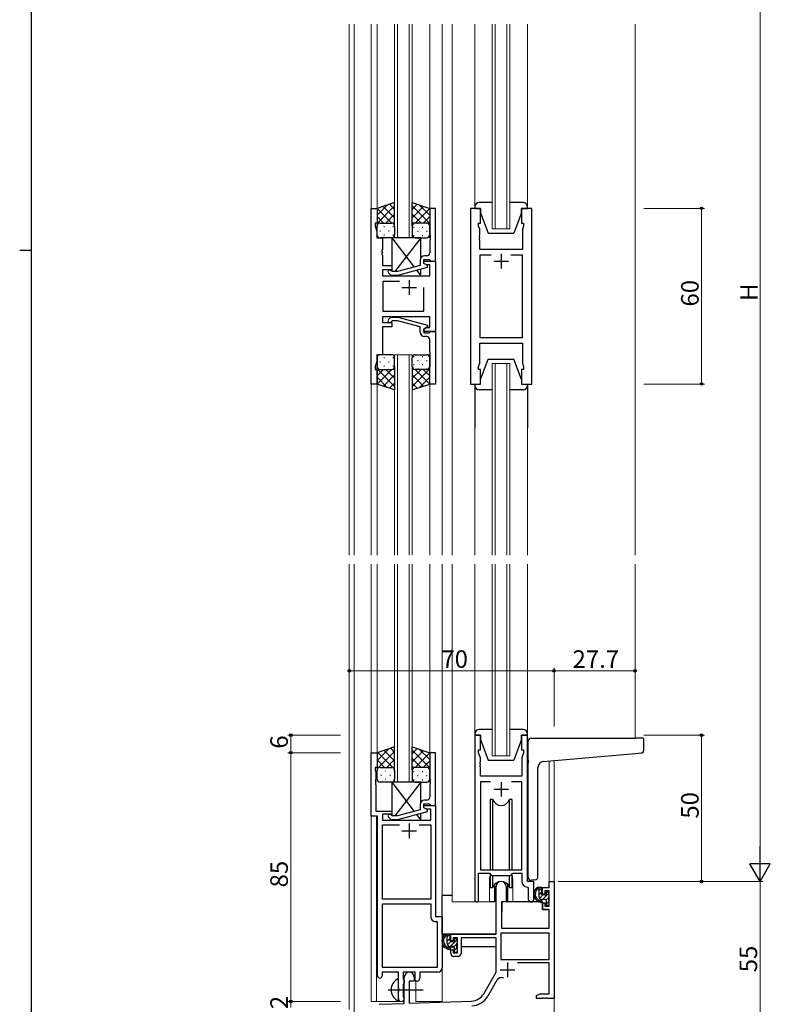
# Model space of a CAD drawing. Extents: x 0 to 1133, y 0 to 806.
# Drawn here: x 0 to 257, y 169 to 506 of the extents above; entities that cross this region are included whole.
import ezdxf

# ---------------------------------------------------------------- set-up
doc = ezdxf.new("R2010")
doc.units = 0
doc.linetypes.add('YCENTER_1', pattern=[13, 10, -1, 1, -1])
for name, color, linetype, lineweight in [('YKK_11', 7, 'CONTINUOUS', 30), ('YKK_12', 2, 'CONTINUOUS', 13), ('YKK_13', 4, 'CONTINUOUS', 30), ('YKK_D', 6, 'CONTINUOUS', 13)]:
    doc.layers.add(name, color=color, linetype=linetype, lineweight=lineweight)
doc.layers.add('YKK_ZWAK', color=7, linetype='CONTINUOUS')
doc.styles.get("Standard").update_dxf_attribs({"font": 'ROMANS.SHX', "bigfont": 'EXTFONT.SHX'})

# ---------------------------------------------------------------- blocks, each defined once
blk = doc.blocks.new('A201')
at = {"layer": 'YKK_ZWAK', "color": 254, "linetype": 'Continuous'}
for p, q in [((21, 35), (21, 410)), ((19, 222.5), (21, 222.5))]:
    blk.add_line(p, q, dxfattribs=at)

msp = doc.modelspace()

# ---------------------------------------------------------------- linework, layer by layer
at = {"layer": 'YKK_11', "linetype": 'ByBlock', "lineweight": -2, "ltscale": 0.5}
for p, q in [((120.18, 381.28), (120.18, 441.28)), ((120.18, 441.28), (122.18, 441.28)), ((122.18, 441.28), (122.18, 436.28)), ((142.18, 441.28), (140.18, 441.28)), ((140.18, 441.28), (140.18, 432.24)), ((142.18, 423.28), (142.18, 441.28)), ((154.08, 441.28), (154.08, 381.28)), ((157.58, 441.28), (154.08, 441.28)), ((157.58, 436.28), (157.58, 441.28)), ((175.08, 441.28), (171.58, 441.28)), ((171.58, 441.28), (171.58, 436.28)), ((175.08, 381.28), (175.08, 441.28)), ((122.18, 436.28), (121.48, 436.28)), ((121.48, 436.28), (121.48, 435.28)), ((121.48, 435.28), (122.11, 433.55)), ((156.88, 435.28), (156.88, 436.28)), ((156.88, 436.28), (157.58, 436.28)), ((157.28, 434.18), (156.88, 435.28)), ((157.28, 432.24), (157.28, 434.18)), ((171.58, 436.28), (172.28, 436.28)), ((172.28, 435.28), (171.88, 434.18)), ((171.88, 434.18), (171.88, 427.28)), ((172.28, 436.28), (172.28, 435.28)), ((122.11, 433.55), (122.11, 431.28)), ((122.11, 431.28), (123.98, 431.28)), ((123.98, 431.28), (123.98, 427.24)), ((140.18, 432.24), (140.3, 432.06)), ((140.3, 431.51), (140.18, 431.33)), ((140.18, 431.33), (140.18, 431.24)), ((140.18, 431.24), (140.3, 431.06)), ((140.3, 432.06), (140.3, 431.51)), ((140.3, 431.06), (140.3, 430.51)), ((157.16, 432.06), (157.28, 432.24)), ((157.16, 431.51), (157.16, 432.06)), ((157.28, 431.33), (157.16, 431.51)), ((157.16, 431.06), (157.28, 431.24)), ((157.16, 430.51), (157.16, 431.06)), ((157.28, 431.24), (157.28, 431.33)), ((140.3, 430.51), (140.18, 430.33)), ((140.18, 430.33), (140.18, 426.08)), ((157.28, 430.33), (157.16, 430.51)), ((157.28, 427.28), (157.28, 430.33)), ((123.98, 427.24), (123.86, 427.06)), ((123.86, 427.06), (123.86, 426.51)), ((123.86, 426.51), (123.98, 426.33)), ((123.98, 426.24), (123.86, 426.06)), ((123.86, 426.06), (123.86, 425.51)), ((123.86, 425.51), (123.98, 425.33)), ((123.98, 426.33), (123.98, 426.24)), ((123.98, 425.33), (123.98, 421.78)), ((139.18, 425.08), (138.38, 425.08)), ((171.88, 427.28), (157.28, 427.28)), ((161.23, 425.35), (157.28, 425.35)), ((161.23, 425.35), (157.28, 425.35)), ((157.28, 425.35), (157.28, 397.21)), ((171.88, 425.35), (167.93, 425.35)), ((171.88, 397.21), (171.88, 425.35)), ((123.98, 421.78), (127.18, 421.78)), ((127.18, 421.78), (127.18, 420.28)), ((136.88, 421.76), (129.12, 419.68)), ((129.27, 418.48), (139.38, 421.19)), ((136.88, 423.58), (136.88, 421.76)), ((138.18, 422.48), (138.18, 423.78)), ((138.18, 423.78), (139.98, 423.78)), ((138.18, 422.48), (138.18, 423.28)), ((138.18, 423.28), (142.18, 423.28)), ((139.04, 421.98), (138.18, 422.48)), ((139.38, 421.79), (138.18, 422.48)), ((140.25, 421.98), (139.04, 421.98)), ((139.38, 421.19), (139.38, 421.79)), ((139.98, 423.78), (140.18, 423.58)), ((140.18, 423.58), (140.48, 423.28)), ((140.25, 418.28), (140.25, 421.98)), ((140.48, 423.28), (142.18, 423.28)), ((142.18, 423.28), (142.18, 399.28)), ((127.18, 420.28), (123.98, 420.28)), ((123.98, 420.28), (123.98, 418.28)), ((123.98, 418.28), (140.25, 418.28)), ((126.05, 419.26), (126.83, 418.48)), ((126.83, 418.48), (129.27, 418.48)), ((127.33, 419.68), (126.9, 420.11)), ((129.12, 419.68), (127.33, 419.68)), ((129.83, 416.35), (124.18, 416.35)), ((129.83, 416.35), (124.18, 416.35)), ((124.18, 416.35), (124.18, 406.21)), ((138.18, 406.21), (138.18, 414.28)), ((140.25, 404.28), (123.98, 404.28)), ((123.98, 404.28), (123.98, 402.28)), ((124.18, 406.21), (138.18, 406.21)), ((126.05, 403.31), (126.83, 404.08)), ((126.83, 404.08), (129.28, 404.08)), ((129.28, 404.08), (139.38, 401.38)), ((140.25, 400.58), (140.25, 404.28)), ((123.98, 402.28), (127.18, 402.28)), ((127.18, 400.78), (123.98, 400.78)), ((123.98, 400.78), (123.98, 391.28)), ((127.33, 402.88), (126.9, 402.46)), ((127.18, 402.28), (127.18, 400.78)), ((129.12, 402.88), (127.33, 402.88)), ((136.88, 400.8), (129.12, 402.88)), ((136.88, 398.98), (136.88, 400.8)), ((139.38, 400.78), (138.18, 400.08)), ((138.18, 400.08), (139.04, 400.58)), ((139.04, 400.58), (140.25, 400.58)), ((139.38, 401.38), (139.38, 400.78)), ((138.18, 399.28), (138.18, 400.08)), ((138.18, 400.08), (138.18, 398.78)), ((142.18, 399.28), (138.18, 399.28)), ((138.18, 398.78), (139.98, 398.78)), ((139.18, 397.48), (138.38, 397.48)), ((139.98, 398.78), (140.18, 398.98)), ((140.18, 398.98), (140.48, 399.28)), ((140.48, 399.28), (142.18, 399.28)), ((142.18, 399.28), (142.18, 381.28)), ((157.28, 397.21), (171.88, 397.21)), ((140.18, 392.24), (140.18, 396.48)), ((157.28, 388.38), (157.28, 395.28)), ((157.28, 395.28), (171.88, 395.28)), ((171.88, 395.28), (171.88, 388.38)), ((123.98, 391.28), (122.11, 391.28)), ((122.11, 391.28), (122.11, 389.01)), ((140.3, 392.06), (140.18, 392.24)), ((140.18, 391.33), (140.3, 391.51)), ((140.18, 391.24), (140.18, 391.33)), ((140.3, 391.06), (140.18, 391.24)), ((140.18, 390.33), (140.3, 390.51)), ((140.18, 381.28), (140.18, 390.33)), ((140.3, 391.51), (140.3, 392.06)), ((140.3, 390.51), (140.3, 391.06)), ((122.11, 389.01), (121.48, 387.28)), ((121.48, 387.28), (121.48, 386.28)), ((156.88, 387.28), (157.28, 388.38)), ((156.88, 386.28), (156.88, 387.28)), ((171.88, 388.38), (172.28, 387.28)), ((172.28, 387.28), (172.28, 386.28)), ((121.48, 386.28), (122.18, 386.28)), ((122.18, 386.28), (122.18, 381.28)), ((157.58, 386.28), (156.88, 386.28)), ((157.58, 381.28), (157.58, 386.28)), ((172.28, 386.28), (171.58, 386.28)), ((171.58, 386.28), (171.58, 381.28)), ((122.18, 381.28), (120.18, 381.28)), ((142.18, 381.28), (140.18, 381.28)), ((154.08, 381.28), (157.58, 381.28)), ((171.58, 381.28), (175.08, 381.28)), ((155.58, 261.28), (155.58, 204.93)), ((157.58, 261.28), (155.58, 261.28)), ((157.58, 256.28), (157.58, 261.28)), ((173.58, 261.28), (171.58, 261.28)), ((171.58, 261.28), (171.58, 256.28)), ((173.58, 211.28), (173.58, 261.28)), ((156.88, 255.28), (156.88, 256.28)), ((156.88, 256.28), (157.58, 256.28)), ((171.58, 256.28), (172.28, 256.28)), ((172.28, 256.28), (172.28, 255.28)), ((120.17, 233.65), (120.17, 255.28)), ((120.17, 255.28), (122.18, 255.28)), ((122.18, 255.28), (122.18, 250.28)), ((142.17, 255.28), (140.17, 255.28)), ((140.17, 255.28), (140.17, 246.24)), ((142.17, 237.28), (142.17, 255.28)), ((157.51, 253.55), (156.88, 255.28)), ((157.51, 252.24), (157.51, 253.55)), ((172.28, 255.28), (171.65, 253.55)), ((171.65, 253.55), (171.65, 247.28)), ((122.18, 250.28), (121.48, 250.28)), ((121.48, 250.28), (121.48, 249.28)), ((121.48, 249.28), (121.81, 248.38)), ((157.39, 252.06), (157.51, 252.24)), ((157.39, 251.51), (157.39, 252.06)), ((157.51, 251.33), (157.39, 251.51)), ((157.39, 251.06), (157.51, 251.24)), ((157.39, 250.51), (157.39, 251.06)), ((157.51, 250.33), (157.39, 250.51)), ((157.51, 251.24), (157.51, 251.33)), ((157.51, 247.28), (157.51, 250.33)), ((121.81, 246.24), (121.69, 246.06)), ((121.69, 246.06), (121.69, 245.51)), ((121.81, 248.38), (121.81, 246.24)), ((140.17, 246.24), (140.29, 246.06)), ((140.29, 246.06), (140.29, 245.51)), ((171.65, 247.28), (157.51, 247.28)), ((121.69, 245.51), (121.81, 245.33)), ((121.81, 245.24), (121.69, 245.06)), ((121.69, 245.06), (121.69, 244.51)), ((121.69, 244.51), (121.81, 244.33)), ((121.81, 245.33), (121.81, 245.24)), ((121.81, 244.33), (121.81, 235.28)), ((140.29, 245.51), (140.17, 245.33)), ((140.17, 245.33), (140.17, 245.24)), ((140.17, 245.24), (140.29, 245.06)), ((140.29, 244.51), (140.17, 244.33)), ((140.17, 244.33), (140.17, 240.08)), ((140.29, 245.06), (140.29, 244.51)), ((160.99, 245.35), (157.51, 245.35)), ((160.99, 245.35), (157.51, 245.35)), ((157.51, 245.35), (157.51, 215.28)), ((171.65, 245.35), (168.16, 245.35)), ((171.65, 215.28), (171.65, 245.35)), ((139.17, 239.08), (138.37, 239.08)), ((136.87, 235.76), (129.11, 233.68)), ((136.87, 237.58), (136.87, 235.76)), ((138.17, 236.48), (138.17, 237.78)), ((138.17, 237.78), (139.97, 237.78)), ((139.37, 235.79), (138.17, 236.48)), ((138.17, 236.48), (138.17, 237.28)), ((138.17, 237.28), (142.17, 237.28)), ((139.04, 235.98), (138.17, 236.48)), ((140.55, 235.98), (139.04, 235.98)), ((139.37, 235.19), (139.37, 235.79)), ((139.97, 237.78), (140.17, 237.58)), ((140.17, 237.58), (140.47, 237.28)), ((140.47, 237.28), (142.17, 237.28)), ((140.55, 232.28), (140.55, 235.98)), ((142.17, 237.28), (142.17, 199.28)), ((122.38, 233.65), (120.17, 233.65)), ((121.81, 235.28), (127.18, 235.28)), ((122.38, 179.03), (122.38, 233.65)), ((127.18, 234.28), (124.01, 234.28)), ((124.01, 234.28), (124.01, 232.28)), ((124.01, 232.28), (140.55, 232.28)), ((126.05, 233.26), (126.83, 232.48)), ((126.83, 232.48), (129.27, 232.48)), ((127.32, 233.68), (126.9, 234.11)), ((127.18, 235.28), (127.18, 234.28)), ((129.11, 233.68), (127.32, 233.68)), ((129.27, 232.48), (139.37, 235.19)), ((124.01, 205.28), (124.01, 230.65)), ((124.01, 230.65), (129.82, 230.65)), ((136.53, 230.65), (140.55, 230.65)), ((136.53, 230.65), (140.55, 230.65)), ((140.55, 230.65), (140.55, 205.28)), ((156.88, 204.93), (156.88, 214.08)), ((156.88, 214.08), (160.58, 214.08)), ((157.51, 215.28), (171.65, 215.28)), ((160.58, 214.08), (161.31, 213.35)), ((161.31, 213.35), (167.85, 213.35)), ((167.85, 213.35), (168.58, 214.08)), ((168.58, 214.08), (171.65, 214.08)), ((171.65, 214.08), (171.65, 211.35)), ((162.88, 193.28), (162.88, 209.58)), ((166.28, 209.58), (166.28, 204.28)), ((173.56, 209.36), (173.85, 209.06)), ((175.78, 211.28), (173.58, 211.28)), ((173.85, 209.06), (173.85, 205.25)), ((175.78, 205.25), (175.78, 211.28)), ((178.78, 206.98), (178.78, 209.28)), ((178.78, 209.28), (181.05, 209.28)), ((181.05, 209.28), (181.05, 211.28)), ((181.05, 211.28), (182.68, 211.28)), ((182.68, 211.28), (182.68, 171.28)), ((140.55, 205.28), (124.01, 205.28)), ((179.58, 206.98), (178.78, 206.98)), ((181.05, 208.08), (179.58, 208.08)), ((179.58, 208.08), (179.58, 206.98)), ((181.05, 202.88), (181.05, 208.08)), ((124.01, 181.91), (124.01, 203.65)), ((124.01, 181.91), (124.01, 203.65)), ((124.01, 203.65), (140.55, 203.65)), ((140.55, 203.65), (140.55, 199.15)), ((166.28, 204.28), (164.68, 204.28)), ((164.68, 204.28), (164.68, 195.28)), ((178.78, 201.68), (178.78, 203.98)), ((178.78, 203.98), (179.58, 203.98)), ((179.58, 203.98), (179.58, 202.88)), ((179.58, 202.88), (181.05, 202.88)), ((142.17, 199.28), (144.38, 199.28)), ((144.38, 199.28), (144.38, 181.78)), ((181.05, 201.68), (178.78, 201.68)), ((181.05, 195.28), (181.05, 201.68)), ((142.05, 197.65), (142.75, 197.65)), ((142.75, 197.65), (142.75, 181.91)), ((164.68, 195.28), (181.05, 195.28)), ((147.38, 190.98), (147.38, 193.28)), ((147.38, 193.28), (162.88, 193.28)), ((149.68, 192.08), (148.18, 192.08)), ((148.18, 192.08), (148.18, 190.98)), ((149.68, 186.88), (149.68, 192.08)), ((162.88, 192.08), (150.88, 192.08)), ((150.88, 192.08), (150.88, 186.68)), ((162.88, 180.28), (162.88, 192.08)), ((181.05, 193.65), (164.51, 193.65)), ((181.05, 193.65), (164.51, 193.65)), ((164.51, 193.65), (164.51, 184.68)), ((181.05, 184.68), (181.05, 193.65)), ((148.18, 190.98), (147.38, 190.98)), ((147.38, 186.68), (147.38, 187.98)), ((147.38, 187.98), (148.18, 187.98)), ((148.18, 187.98), (148.18, 186.88)), ((148.18, 186.88), (149.68, 186.88)), ((149.88, 185.68), (148.38, 185.68)), ((142.75, 181.91), (124.01, 181.91)), ((164.51, 184.68), (181.05, 184.68)), ((181.05, 183.48), (170.18, 183.48)), ((181.05, 172.91), (181.05, 183.48)), ((129.48, 180.28), (123.88, 180.28)), ((123.88, 180.28), (123.88, 179.03)), ((129.48, 174.95), (129.48, 180.28)), ((135.18, 180.28), (131.11, 180.28)), ((131.11, 180.28), (131.11, 177.97)), ((131.48, 169.62), (131.48, 178.58)), ((134.88, 178.58), (134.88, 177.28)), ((135.18, 177.28), (135.18, 180.28)), ((142.88, 180.28), (136.81, 180.28)), ((136.81, 180.28), (136.81, 178.28)), ((158.62, 172.92), (162.88, 180.28)), ((131.11, 177.97), (131.25, 177.77)), ((131.25, 176.29), (131.11, 176.1)), ((131.11, 176.1), (131.11, 171.97)), ((131.25, 177.77), (131.48, 177.48)), ((131.48, 176.58), (131.25, 176.29)), ((131.48, 177.48), (131.48, 176.58)), ((134.88, 177.28), (133.18, 177.28)), ((133.18, 177.28), (133.18, 169.67)), ((135.81, 177.28), (135.18, 177.28)), ((163.17, 177.53), (160.03, 172.1)), ((129.62, 174.76), (129.48, 174.95)), ((129.48, 173.61), (129.62, 173.8)), ((129.48, 171.28), (129.48, 173.61)), ((129.62, 173.8), (129.62, 174.76)), ((131.11, 171.97), (131.25, 171.77)), ((131.25, 171.77), (131.48, 171.48)), ((176.68, 172.28), (177.77, 172.91)), ((176.68, 171.28), (176.68, 172.28)), ((177.77, 172.91), (181.05, 172.91)), ((122.94, 169.32), (131.48, 169.62)), ((131.48, 171.48), (131.48, 171.28)), ((133.18, 169.67), (154.47, 170.42)), ((178.72, 171.28), (176.68, 171.28)), ((178.9, 171.4), (178.72, 171.28)), ((179.45, 171.4), (178.9, 171.4)), ((179.64, 171.28), (179.45, 171.4)), ((179.72, 171.28), (179.64, 171.28)), ((179.9, 171.4), (179.72, 171.28)), ((180.45, 171.4), (179.9, 171.4)), ((180.64, 171.28), (180.45, 171.4)), ((182.68, 171.28), (180.64, 171.28))]:
    msp.add_line(p, q, dxfattribs=at)
at = {"layer": 'YKK_11', "ltscale": 0.5}
for p, q in [((164.58, 425.78), (164.58, 420.78)), ((162.08, 423.28), (167.08, 423.28)), ((130.68, 414.28), (135.68, 414.28)), ((133.18, 416.78), (133.18, 411.78)), ((162.08, 242.78), (167.08, 242.78)), ((164.58, 245.28), (164.58, 240.28)), ((133.18, 231.08), (133.18, 226.08)), ((130.68, 228.58), (135.68, 228.58)), ((166.78, 183.58), (166.78, 178.58)), ((164.28, 181.08), (169.28, 181.08))]:
    msp.add_line(p, q, dxfattribs=at)
at = {"layer": 'YKK_11', "linetype": 'ByBlock', "lineweight": -2, "ltscale": 0.5}
for centre, radius, start, end in [((138.38, 423.58), 1.5, 90, 180), ((139.18, 426.08), 1, 270, 360), ((126.48, 419.68), 0.6, 45, 225), ((126.48, 402.88), 0.6, 135, 315), ((138.38, 398.98), 1.5, 180, 270), ((139.18, 396.48), 1, 0, 90), ((138.37, 237.58), 1.5, 90, 180), ((139.17, 240.08), 1, 270, 360), ((126.47, 233.68), 0.6, 45, 225), ((164.58, 209.58), 1.7, 360, 180), ((173.65, 211.35), 2, 180, 267.5081), ((174.81, 205.25), 0.965, 180, 0), ((156.23, 204.93), 0.65, 180, 0), ((142.05, 199.15), 1.5, 180, 270), ((148.38, 186.68), 1, 180, 270), ((149.88, 186.68), 1, 270, 360), ((142.88, 181.78), 1.5, 270, 360), ((123.13, 179.03), 0.75, 180, 0), ((133.18, 178.58), 1.7, 360, 180), ((164.73, 176.63), 1.8, 65.2987, 150), ((135.81, 178.28), 1, 270, 360), ((154.29, 175.42), 5, 272, 330), ((154.29, 175.42), 6.63, 272, 330), ((130.48, 171.28), 1, 180, 270), ((130.48, 171.28), 1, 270, 360)]:
    msp.add_arc(centre, radius, start, end, dxfattribs=at)
at = {"layer": 'YKK_12', "ltscale": 1.5}
for p, q in [((112.68, 366.28), (112.68, 504.28)), ((114.31, 504.28), (114.31, 366.28)), ((120.17, 504.28), (120.17, 366.28)), ((122.18, 504.28), (122.18, 440.78)), ((140.17, 504.28), (140.18, 440.78)), ((144.38, 504.28), (144.38, 366.28)), ((147.88, 504.28), (147.88, 366.28)), ((155.58, 441.78), (155.58, 504.28)), ((173.58, 441.78), (173.58, 504.28)), ((210.38, 366.28), (210.38, 504.28)), ((122.17, 381.78), (122.18, 366.28)), ((140.17, 381.78), (140.17, 366.28)), ((112.68, 374.42), (112.68, 322.78)), ((114.31, 374.42), (114.31, 322.78)), ((120.17, 374.42), (120.17, 322.78)), ((122.18, 374.42), (122.18, 322.78)), ((128.17, 374.42), (128.17, 322.78)), ((129.17, 374.42), (129.17, 322.78)), ((133.17, 374.42), (133.17, 322.78)), ((134.17, 374.42), (134.17, 322.78)), ((140.17, 374.42), (140.17, 322.78)), ((144.38, 374.42), (144.38, 322.78)), ((147.88, 374.42), (147.88, 322.78)), ((155.58, 374.42), (155.58, 322.78)), ((161.58, 374.42), (161.58, 322.78)), ((162.58, 374.42), (162.58, 322.78)), ((166.58, 374.42), (166.58, 322.78)), ((167.58, 374.42), (167.58, 322.78)), ((173.58, 374.42), (173.58, 322.78)), ((210.38, 374.42), (210.38, 322.78)), ((112.68, 167.58), (112.68, 319.78)), ((114.31, 157.68), (114.31, 319.78)), ((120.17, 170.28), (120.17, 319.78)), ((122.18, 254.78), (122.18, 319.78)), ((128.17, 245.28), (128.17, 319.78)), ((129.17, 245.28), (129.17, 319.78)), ((133.17, 245.28), (133.17, 319.78)), ((134.17, 245.28), (134.17, 319.78)), ((140.17, 254.78), (140.17, 319.78)), ((144.38, 170.28), (144.38, 319.78)), ((147.88, 204.28), (147.88, 319.78)), ((155.58, 261.78), (155.58, 319.78)), ((161.58, 254.28), (161.58, 319.78)), ((162.58, 254.28), (162.58, 319.78)), ((166.58, 254.28), (166.58, 319.78)), ((167.58, 254.28), (167.58, 319.78)), ((173.58, 261.78), (173.58, 319.78)), ((210.38, 260.28), (210.38, 319.78)), ((181.05, 211.28), (181.06, 252.46)), ((182.68, 252.6), (182.68, 211.28)), ((121.98, 233.65), (121.98, 170.28)), ((160.58, 211.78), (160.58, 204.28)), ((168.58, 211.78), (168.58, 204.28)), ((181.35, 211.28), (181.05, 211.28)), ((160.58, 204.28), (147.88, 204.28)), ((174.8, 204.28), (168.58, 204.28)), ((135.38, 170.28), (135.38, 177.3)), ((182.68, 171.78), (182.68, 156.28)), ((120.17, 170.28), (130.98, 170.28)), ((130.98, 170.28), (130.98, 170.42)), ((135.38, 170.28), (144.38, 170.28))]:
    msp.add_line(p, q, dxfattribs=at)
at = {"layer": 'YKK_12', "linetype": 'Continuous', "ltscale": 1.5}
for p, q in [((128.18, 431.28), (128.18, 504.28)), ((129.18, 504.28), (129.18, 431.28)), ((133.18, 431.28), (133.18, 504.28)), ((134.18, 504.28), (134.18, 431.28)), ((161.58, 434.28), (161.58, 504.28)), ((162.58, 504.28), (162.58, 434.28)), ((166.58, 434.28), (166.58, 504.28)), ((167.58, 504.28), (167.58, 434.28)), ((167.58, 434.28), (161.58, 434.28)), ((134.18, 431.28), (128.18, 431.28)), ((128.18, 391.28), (128.18, 366.28)), ((134.18, 391.28), (128.18, 391.28)), ((129.18, 366.28), (129.18, 391.28)), ((133.18, 391.28), (133.18, 366.28)), ((134.18, 366.28), (134.18, 391.28)), ((161.58, 388.28), (161.58, 366.28)), ((167.58, 388.28), (161.58, 388.28)), ((162.58, 366.28), (162.58, 388.28)), ((166.58, 388.28), (166.58, 366.28)), ((167.58, 366.28), (167.58, 388.28)), ((167.58, 254.28), (161.58, 254.28)), ((134.17, 245.28), (128.17, 245.28))]:
    msp.add_line(p, q, dxfattribs=at)
at = {"layer": 'YKK_12', "ltscale": 1.5}
for start, end in [(159.6359, 180), (0, 20.3641)]:
    msp.add_arc((164.58, 211.78), 4, start, end, dxfattribs=at)
at = {"layer": 'YKK_13', "ltscale": 1.5}
for p, q in [((128.18, 443.28), (122.18, 441.28)), ((122.18, 441.28), (122.18, 435.28)), ((128.18, 435.28), (128.18, 443.28)), ((134.18, 435.28), (134.18, 443.28)), ((134.18, 443.28), (140.18, 441.28)), ((140.18, 441.28), (140.18, 435.28)), ((155.58, 441.78), (155.58, 441.28)), ((155.58, 441.28), (157.58, 441.28)), ((161.58, 443.28), (157.08, 443.28)), ((157.58, 441.28), (157.58, 439.78)), ((172.08, 443.28), (167.58, 443.28)), ((171.58, 441.28), (173.58, 441.28)), ((171.58, 439.78), (171.58, 441.28)), ((173.58, 441.28), (173.58, 441.78)), ((157.58, 439.78), (160.18, 432.78)), ((171.58, 439.78), (168.98, 432.78)), ((122.18, 432.28), (122.18, 435.28)), ((123.18, 436.28), (127.18, 436.28)), ((123.18, 436.28), (127.18, 436.28)), ((128.18, 435.28), (128.18, 432.28)), ((134.18, 435.28), (134.18, 432.28)), ((139.18, 436.28), (135.18, 436.28)), ((139.18, 436.28), (135.18, 436.28)), ((140.18, 432.28), (140.18, 435.28)), ((127.18, 431.28), (123.18, 431.28)), ((127.18, 431.28), (134.91, 421.24)), ((137.18, 431.28), (127.18, 431.28)), ((127.18, 431.28), (127.18, 419.83)), ((137.18, 431.28), (128.25, 419.68)), ((135.18, 431.28), (139.18, 431.28)), ((137.18, 424.48), (137.18, 431.28)), ((160.18, 432.78), (168.98, 432.78)), ((137.18, 418.28), (137.18, 420.6)), ((127.33, 418.48), (127.18, 418.28)), ((127.18, 418.48), (127.18, 418.28)), ((127.18, 418.28), (137.18, 418.28)), ((135.7, 420.21), (137.18, 418.28)), ((127.18, 391.28), (123.18, 391.28)), ((135.18, 391.28), (139.18, 391.28)), ((122.18, 390.28), (122.18, 387.28)), ((122.18, 381.28), (122.18, 387.28)), ((128.18, 387.28), (128.18, 390.28)), ((128.18, 387.28), (128.18, 379.28)), ((134.18, 387.28), (134.18, 390.28)), ((134.18, 387.28), (134.18, 379.28)), ((140.18, 390.28), (140.18, 387.28)), ((140.18, 381.28), (140.18, 387.28)), ((157.58, 382.78), (160.18, 389.78)), ((160.18, 389.78), (168.98, 389.78)), ((171.58, 382.78), (168.98, 389.78)), ((123.18, 386.28), (127.18, 386.28)), ((123.18, 386.28), (127.18, 386.28)), ((139.18, 386.28), (135.18, 386.28)), ((139.18, 386.28), (135.18, 386.28)), ((128.18, 379.28), (122.18, 381.28)), ((134.18, 379.28), (140.18, 381.28)), ((155.58, 381.28), (157.58, 381.28)), ((155.58, 380.78), (155.58, 381.28)), ((155.58, 380.78), (155.58, 366.28)), ((157.58, 381.28), (157.58, 382.78)), ((171.58, 382.78), (171.58, 381.28)), ((171.58, 381.28), (173.58, 381.28)), ((173.58, 381.28), (173.58, 380.78)), ((173.58, 380.78), (173.58, 366.28)), ((161.58, 379.28), (157.08, 379.28)), ((172.08, 379.28), (167.58, 379.28)), ((161.58, 263.28), (157.08, 263.28)), ((172.08, 263.28), (167.58, 263.28)), ((155.58, 261.78), (155.58, 261.28)), ((155.58, 261.28), (157.58, 261.28)), ((157.58, 261.28), (157.58, 259.78)), ((157.58, 259.78), (160.18, 252.78)), ((171.58, 259.78), (168.98, 252.78)), ((171.58, 259.78), (171.58, 261.28)), ((171.58, 261.28), (173.58, 261.28)), ((173.58, 261.28), (173.58, 261.78)), ((173.88, 252.83), (173.88, 259.28)), ((174.88, 260.28), (210.38, 260.28)), ((213.08, 260.28), (210.38, 260.28)), ((213.38, 256.2), (213.38, 259.98)), ((128.18, 257.28), (122.18, 255.28)), ((128.18, 249.28), (128.18, 257.28)), ((134.18, 249.28), (134.18, 257.28)), ((134.18, 257.28), (140.17, 255.28)), ((122.18, 255.28), (122.18, 249.28)), ((140.17, 255.28), (140.17, 249.28)), ((160.18, 252.78), (168.98, 252.78)), ((173.88, 252.83), (173.88, 251.83)), ((179, 252.28), (210.46, 255.03)), ((210.46, 255.03), (212.46, 255.2)), ((122.18, 246.28), (122.18, 249.28)), ((123.18, 250.28), (127.18, 250.28)), ((123.18, 250.28), (127.18, 250.28)), ((128.18, 249.28), (128.18, 246.28)), ((134.18, 249.28), (134.18, 246.28)), ((139.17, 250.28), (135.18, 250.28)), ((139.17, 250.28), (135.18, 250.28)), ((140.17, 246.28), (140.17, 249.28)), ((173.88, 212.72), (173.88, 251.83)), ((177.18, 212.84), (177.18, 250.28)), ((127.18, 245.28), (123.18, 245.28)), ((127.18, 245.28), (134.9, 235.24)), ((137.18, 245.28), (127.18, 245.28)), ((127.18, 245.28), (127.18, 233.83)), ((137.18, 245.28), (128.25, 233.68)), ((135.18, 245.28), (139.17, 245.28)), ((137.18, 238.48), (137.18, 245.28)), ((161.75, 239.28), (160.83, 239.28)), ((160.83, 239.28), (160.83, 215.28)), ((161.75, 215.28), (161.75, 239.28)), ((168.33, 239.28), (167.41, 239.28)), ((167.41, 215.28), (167.41, 239.28)), ((168.33, 215.28), (168.33, 239.28)), ((127.33, 232.48), (127.18, 232.28)), ((127.18, 232.48), (127.18, 232.28)), ((127.18, 232.28), (137.18, 232.28)), ((135.7, 234.21), (137.18, 232.28)), ((137.18, 232.28), (137.18, 234.6)), ((160.83, 213.83), (160.83, 209.28)), ((161.75, 209.28), (161.75, 213.35)), ((167.41, 209.28), (167.41, 213.35)), ((168.33, 209.28), (168.33, 213.83)), ((160.83, 209.28), (161.75, 209.28)), ((162.33, 210.27), (162.33, 204.28)), ((166.83, 204.28), (166.83, 210.27)), ((167.41, 209.28), (168.33, 209.28)), ((176.18, 211.83), (174.96, 211.73)), ((176.18, 211.83), (176.26, 211.84)), ((178.25, 209.28), (176.95, 209.28)), ((177.55, 206.08), (177.55, 209.28)), ((178.55, 206.98), (178.55, 208.98)), ((144.38, 193.28), (144.38, 206.48)), ((147.88, 206.48), (144.38, 206.48)), ((162.33, 206.48), (162.88, 206.48)), ((179.49, 206.68), (178.85, 206.68)), ((179.95, 207.48), (179.95, 207.14)), ((180.96, 207.2), (180.46, 207.7)), ((180.85, 204.18), (180.85, 206.18)), ((181.05, 206.38), (181.05, 206.98)), ((162.33, 204.28), (160.58, 204.28)), ((164.8, 203.99), (164.75, 197.78)), ((178.68, 204.28), (165.1, 204.28)), ((168.58, 204.28), (166.83, 204.28)), ((179.65, 205.08), (178.55, 205.08)), ((178.68, 204.28), (178.75, 201.68)), ((179.95, 204.78), (179.95, 203.48)), ((180.25, 203.18), (180.75, 203.18)), ((181.05, 203.48), (181.05, 203.98)), ((164.78, 201.78), (164.68, 201.78)), ((178.75, 201.68), (180.72, 201.68)), ((181.05, 197.78), (181.02, 201.39)), ((164.68, 196.85), (164.76, 196.77)), ((164.75, 197.78), (164.77, 195.58)), ((165.07, 195.28), (180.73, 195.28)), ((181.03, 195.58), (181.05, 197.78)), ((162.58, 193.28), (144.38, 193.28)), ((144.58, 193.28), (144.58, 192.03)), ((146.85, 193.28), (145.55, 193.28)), ((146.15, 190.08), (146.15, 193.28)), ((147.15, 190.98), (147.15, 192.98)), ((162.78, 192), (162.78, 188.98)), ((144.58, 189.89), (144.58, 188.98)), ((144.58, 188.98), (145.16, 188.98)), ((145.86, 188.98), (148.47, 188.98)), ((148.25, 189.08), (147.15, 189.08)), ((148.09, 190.68), (147.45, 190.68)), ((148.55, 191.48), (148.55, 191.14)), ((148.55, 188.78), (148.55, 187.48)), ((149.56, 191.2), (149.06, 191.7)), ((149.45, 188.18), (149.45, 190.18)), ((149.45, 188.98), (149.68, 188.98)), ((149.65, 190.38), (149.65, 190.98)), ((162.78, 188.98), (150.88, 188.98)), ((148.85, 187.18), (149.35, 187.18)), ((149.65, 187.48), (149.65, 187.98)), ((129.48, 170.69), (129.48, 177.88))]:
    msp.add_line(p, q, dxfattribs=at)
at = {"layer": 'YKK_13', "linetype": 'Continuous', "ltscale": 1.5}
for p, q in [((122.18, 438.98), (125.63, 442.44)), ((122.18, 436.15), (128.18, 442.15)), ((127.2, 436.28), (122.19, 441.29)), ((128.18, 438.13), (124.31, 442)), ((128.18, 440.96), (126.43, 442.7)), ((134.18, 440.96), (135.92, 442.7)), ((140.18, 436.15), (134.18, 442.15)), ((134.18, 438.13), (138.04, 442)), ((135.16, 436.28), (140.16, 441.29)), ((140.18, 438.98), (136.72, 442.44)), ((124.37, 436.28), (122.18, 438.48)), ((125.14, 436.28), (128.18, 439.32)), ((137.22, 436.28), (134.18, 439.32)), ((137.99, 436.28), (140.18, 438.48)), ((122.23, 435.6), (122.18, 435.65)), ((124.51, 435.06), (124.71, 435.06)), ((127.54, 435.06), (127.74, 435.06)), ((127.77, 436.09), (128.18, 436.5)), ((128.18, 435.3), (128.18, 435.3)), ((134.58, 436.09), (134.18, 436.5)), ((134.18, 435.3), (134.18, 435.3)), ((134.81, 434.78), (134.61, 434.78)), ((136.23, 436.19), (136.03, 436.19)), ((137.84, 434.78), (137.64, 434.78)), ((139.26, 436.19), (139.06, 436.19)), ((140.13, 435.6), (140.18, 435.65)), ((123.1, 433.65), (123.3, 433.65)), ((124.51, 432.23), (124.71, 432.23)), ((126.13, 433.65), (126.33, 433.65)), ((127.54, 432.23), (127.74, 432.23)), ((134.81, 431.95), (134.61, 431.95)), ((136.23, 433.36), (136.03, 433.36)), ((137.84, 431.95), (137.64, 431.95)), ((139.26, 433.36), (139.06, 433.36)), ((124.51, 390.34), (124.71, 390.34)), ((127.54, 390.34), (127.74, 390.34)), ((134.81, 390.62), (134.61, 390.62)), ((137.84, 390.62), (137.64, 390.62)), ((122.23, 386.97), (122.18, 386.92)), ((123.1, 388.92), (123.3, 388.92)), ((124.51, 387.51), (124.71, 387.51)), ((126.13, 388.92), (126.33, 388.92)), ((127.54, 387.51), (127.74, 387.51)), ((128.18, 387.26), (128.18, 387.26)), ((134.18, 387.26), (134.18, 387.26)), ((134.81, 387.79), (134.61, 387.79)), ((136.23, 389.2), (136.03, 389.2)), ((137.84, 387.79), (137.64, 387.79)), ((139.26, 389.2), (139.06, 389.2)), ((140.13, 386.97), (140.18, 386.92)), ((122.18, 386.42), (128.18, 380.42)), ((124.37, 386.28), (122.18, 384.09)), ((122.18, 383.59), (125.63, 380.13)), ((127.2, 386.28), (122.19, 381.28)), ((128.18, 384.44), (124.32, 380.57)), ((125.14, 386.28), (128.18, 383.24)), ((127.77, 386.48), (128.18, 386.07)), ((134.59, 386.48), (134.18, 386.07)), ((140.18, 386.42), (134.18, 380.42)), ((137.22, 386.28), (134.18, 383.24)), ((134.18, 384.44), (138.04, 380.57)), ((135.16, 386.28), (140.16, 381.28)), ((136.23, 386.37), (136.03, 386.37)), ((140.18, 383.59), (136.72, 380.13)), ((137.99, 386.28), (140.18, 384.09)), ((139.26, 386.37), (139.06, 386.37)), ((128.18, 381.61), (126.44, 379.86)), ((134.18, 381.61), (135.92, 379.86)), ((122.18, 252.58), (126.23, 256.64)), ((122.18, 249.75), (128.18, 255.75)), ((128.18, 252.53), (124.61, 256.1)), ((128.18, 255.36), (126.73, 256.8)), ((134.18, 254.96), (135.92, 256.7)), ((140.17, 250.15), (134.18, 256.15)), ((134.18, 252.13), (138.04, 256)), ((140.17, 252.98), (136.72, 256.44)), ((124.77, 250.28), (122.18, 252.88)), ((128.18, 249.7), (122.49, 255.39)), ((125.54, 250.28), (128.18, 252.92)), ((137.21, 250.28), (134.18, 253.32)), ((135.15, 250.28), (140.16, 255.29)), ((137.98, 250.28), (140.17, 252.48)), ((122.36, 249.86), (122.18, 250.05)), ((124.91, 249.06), (125.11, 249.06)), ((127.94, 249.06), (128.14, 249.06)), ((127.97, 249.89), (128.18, 250.1)), ((134.58, 250.09), (134.18, 250.5)), ((134.18, 249.3), (134.18, 249.3)), ((136.23, 250.19), (136.03, 250.19)), ((139.26, 250.19), (139.06, 250.19)), ((140.12, 249.6), (140.17, 249.65)), ((123.5, 247.65), (123.7, 247.65)), ((124.91, 246.23), (125.11, 246.23)), ((126.53, 247.65), (126.73, 247.65)), ((127.94, 246.23), (128.14, 246.23)), ((134.81, 248.78), (134.61, 248.78)), ((134.81, 245.95), (134.61, 245.95)), ((136.23, 247.36), (136.03, 247.36)), ((137.84, 248.78), (137.64, 248.78)), ((137.84, 245.95), (137.64, 245.95)), ((139.26, 247.36), (139.06, 247.36)), ((177.55, 208.2), (178.5, 209.15)), ((177.55, 206.78), (178.55, 207.78)), ((177.71, 205.53), (178.86, 206.68)), ((178.68, 205.08), (180.05, 206.46)), ((179.92, 204.91), (180.85, 205.84)), ((180.18, 206.58), (180.87, 207.28)), ((179.95, 203.53), (180.85, 204.43)), ((146.15, 192.35), (147.02, 193.23)), ((146.15, 190.94), (147.15, 191.94)), ((146.25, 189.63), (147.33, 190.71)), ((147.12, 189.08), (148.48, 190.44)), ((148.45, 189), (149.45, 190)), ((148.55, 187.68), (149.45, 188.58)), ((148.79, 190.75), (149.4, 191.36)), ((149.51, 187.24), (149.6, 187.32))]:
    msp.add_line(p, q, dxfattribs=at)
at = {"layer": 'YKK_13', "linetype": 'YCENTER_1', "ltscale": 1.5}
msp.add_line((125.98, 174.28), (137.96, 174.28), dxfattribs=at)
at = {"layer": 'YKK_13', "ltscale": 1.5}
for centre, radius, start, end in [((157.08, 441.78), 1.5, 90, 180), ((172.08, 441.78), 1.5, 0, 90), ((123.18, 435.28), 1, 90, 180), ((123.18, 435.28), 1, 90, 180), ((127.18, 435.28), 1, 360, 90), ((127.18, 435.28), 1, 360, 90), ((135.18, 435.28), 1, 90, 180), ((135.18, 435.28), 1, 90, 180), ((139.18, 435.28), 1, 0, 90), ((139.18, 435.28), 1, 0, 90), ((123.18, 432.28), 1, 180, 270), ((127.18, 432.28), 1, 270, 360), ((135.18, 432.28), 1, 180, 270), ((139.18, 432.28), 1, 270, 0), ((123.18, 390.28), 1, 90, 180), ((127.18, 390.28), 1, 0, 90), ((135.18, 390.28), 1, 90, 180), ((139.18, 390.28), 1, 360, 90), ((123.18, 387.28), 1, 180, 270), ((123.18, 387.28), 1, 180, 270), ((127.18, 387.28), 1, 270, 0), ((127.18, 387.28), 1, 270, 0), ((135.18, 387.28), 1, 180, 270), ((135.18, 387.28), 1, 180, 270), ((139.18, 387.28), 1, 270, 360), ((139.18, 387.28), 1, 270, 360), ((157.08, 380.78), 1.5, 180, 270), ((172.08, 380.78), 1.5, 270, 0), ((157.08, 261.78), 1.5, 90, 180), ((172.08, 261.78), 1.5, 0, 90), ((174.88, 259.28), 1, 135.573, 180), ((174.88, 259.28), 1, 90, 135.573), ((174.88, 259.28), 1, 121.3673, 135.573), ((213.08, 259.98), 0.3, 0, 90), ((212.38, 256.2), 1, 275, 0), ((123.18, 249.28), 1, 90, 180), ((123.18, 249.28), 1, 90, 180), ((127.18, 249.28), 1, 360, 90), ((127.18, 249.28), 1, 360, 90), ((135.18, 249.28), 1, 90, 180), ((135.18, 249.28), 1, 90, 180), ((139.17, 249.28), 1, 0, 90), ((139.17, 249.28), 1, 0, 90), ((179.18, 250.28), 2, 95, 180), ((123.18, 246.28), 1, 180, 270), ((127.18, 246.28), 1, 270, 360), ((135.18, 246.28), 1, 180, 270), ((139.17, 246.28), 1, 270, 0), ((164.58, 240.28), 3, 199.4715, 340.5285), ((174.88, 212.72), 1, 180, 275), ((176.18, 212.84), 1, 275, 0), ((164.58, 208.28), 3, 19.4712, 160.5288), ((178.66, 206.96), 2.89, 126.4519, 263.9039), ((178.75, 207), 2.5, 139.4581, 259.2522), ((176.69, 208.88), 0.3, 301.6219, 336.9504), ((177.15, 208.68), 0.2, 36.8699, 156.9504), ((177.55, 208.98), 0.3, 216.8699, 270), ((178.25, 208.98), 0.3, 0, 90), ((178.55, 206.08), 1, 180, 270), ((178.85, 206.98), 0.3, 180, 270), ((179.49, 206.38), 0.3, 33.0557, 90), ((179.95, 206.68), 0.25, 213.0557, 56.9443), ((180.25, 207.48), 0.3, 45, 180), ((180.25, 207.14), 0.3, 180, 236.9443), ((180.85, 206.38), 0.2, 270, 0), ((180.75, 206.98), 0.3, 0, 45), ((165.1, 203.98), 0.3, 90, 179.5), ((178.43, 204.33), 0.25, 253.6388, 125.5816), ((179.65, 204.78), 0.3, 0, 90), ((180.25, 203.48), 0.3, 180, 270), ((180.75, 203.48), 0.3, 270, 0), ((180.85, 203.98), 0.2, 0, 90), ((180.72, 201.38), 0.3, 0.5, 90), ((165.07, 195.58), 0.3, 180.5, 270), ((180.73, 195.58), 0.3, 270, 359.5), ((147.26, 190.96), 2.89, 126.4519, 263.9039), ((147.35, 191), 2.5, 139.4581, 259.2522), ((145.29, 192.88), 0.3, 301.6219, 336.9504), ((145.75, 192.68), 0.2, 36.8699, 156.9504), ((146.15, 192.98), 0.3, 216.8699, 270), ((146.85, 192.98), 0.3, 0, 90), ((147.15, 190.08), 1, 180, 270), ((147.03, 188.33), 0.25, 253.6388, 125.5816), ((147.45, 190.98), 0.3, 180, 270), ((148.09, 190.38), 0.3, 33.0557, 90), ((148.25, 188.78), 0.3, 0, 90), ((148.55, 190.68), 0.25, 213.0557, 56.9443), ((148.85, 191.48), 0.3, 45, 180), ((148.85, 191.14), 0.3, 180, 236.9443), ((149.45, 190.38), 0.2, 270, 0), ((149.35, 190.98), 0.3, 0, 45), ((148.85, 187.48), 0.3, 180, 270), ((149.35, 187.48), 0.3, 270, 0), ((149.45, 187.98), 0.2, 0, 90), ((131.18, 174.28), 4.2, 117.281, 242.719), ((129.32, 177.88), 0.154, 0, 117.281), ((129.32, 170.69), 0.154, 242.719, 0)]:
    msp.add_arc(centre, radius, start, end, dxfattribs=at)
at = {"layer": 'YKK_D', "ltscale": 1.5}
for p, q in [((253.11, 604.28), (253.11, 218.28)), ((213.38, 441.28), (234.11, 441.28)), ((233.11, 441.28), (233.11, 381.28)), ((213.38, 381.28), (234.11, 381.28)), ((112.68, 264.28), (112.68, 284.28)), ((112.68, 283.28), (182.68, 283.28)), ((182.68, 264.28), (182.68, 284.28)), ((182.68, 264.28), (182.68, 284.28)), ((182.68, 283.28), (210.38, 283.28)), ((210.38, 264.28), (210.38, 284.28)), ((109.68, 261.28), (91.68, 261.28)), ((92.68, 255.28), (92.68, 261.28)), ((213.38, 261.28), (234.11, 261.28)), ((233.11, 211.28), (233.11, 261.28)), ((109.68, 255.28), (91.68, 255.28)), ((109.68, 255.28), (91.68, 255.28)), ((92.68, 255.28), (92.68, 170.28)), ((184.05, 211.28), (254.11, 211.28)), ((184.05, 211.28), (254.11, 211.28)), ((213.38, 211.28), (234.11, 211.28)), ((253.11, 211.28), (253.11, 156.28)), ((109.68, 170.28), (91.68, 170.28)), ((109.68, 170.28), (91.68, 170.28)), ((92.68, 170.28), (92.68, 168.28))]:
    msp.add_line(p, q, dxfattribs=at)
at = {"layer": 'YKK_D', "lineweight": -2}
for p, q in [((253.11, 211.28), (253.11, 223.41)), ((253.11, 211.28), (249.61, 217.35)), ((256.61, 217.35), (249.61, 217.35)), ((253.11, 211.28), (256.61, 217.35))]:
    msp.add_line(p, q, dxfattribs=at)
at = {"layer": 'YKK_D', "linetype": 'ByBlock', "lineweight": -2}
for centre in [(233.11, 441.28), (233.11, 381.28), (112.68, 283.28), (182.68, 283.28), (182.68, 283.28), (210.38, 283.28), (92.68, 261.28), (233.11, 261.28), (92.68, 255.28), (92.68, 255.28), (233.11, 211.28), (92.68, 170.28), (92.68, 170.28)]:
    msp.add_circle(centre, 0.425, dxfattribs=at)

# ---------------------------------------------------------------- block references
at = {"layer": 'YKK_ZWAK', "xscale": 2, "yscale": 2, "zscale": 2}
msp.add_blockref('A201', (-38, -18), dxfattribs=at)

# ---------------------------------------------------------------- texts
at = {"layer": 'YKK_D'}
for s, p in [('60', (232.11, 407.76)), ('H', (252.31, 409.68)), ('6', (91.68, 256.68)), ('50', (232.11, 232.76)), ('85', (91.68, 209.26)), ('55', (252.11, 180.26)), ('2', (91.68, 167.68))]:
    msp.add_text(s, height=6, rotation=90, dxfattribs=at).set_placement(p)
for s, p in [('70', (144.16, 284.28)), ('27.7', (189.01, 284.28))]:
    msp.add_text(s, height=6, dxfattribs=at).set_placement(p)

doc.saveas('drawing.dxf')
